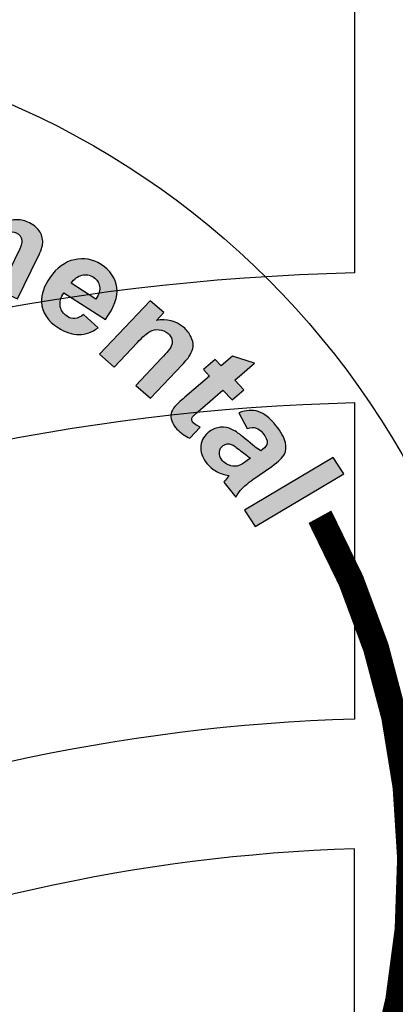
# Model space of a CAD drawing. Extents: x 0 to 475, y 0 to 615.
# Drawn here: x 103 to 105, y 545 to 549 of the extents above; entities that cross this region are included whole.
import ezdxf

# ---------------------------------------------------------------- set-up
doc = ezdxf.new("R2010")
doc.units = 0
doc.header["$LTSCALE"] = 5
doc.header["$MEASUREMENT"] = 0
doc.layers.get('0').update_dxf_attribs({"linetype": 'CONTINUOUS'})
for name, color, linetype in [('HATCHWAY', 5, 'CONTINUOUS'), ('HATCHWAYS', 5, 'CONTINUOUS'), ('SHEET', 1, 'CONTINUOUS')]:
    doc.layers.add(name, color=color, linetype=linetype)

# ---------------------------------------------------------------- blocks, each defined once
blk = doc.blocks.new('MHCOVINT_P')
at = {"linetype": 'Continuous'}
for points in [[(-0.1956, 13.5482), (-0.1956, 12.3793, 0.194809), (-8.7546, 8.7546), (-9.581, 9.581, -0.195162)], [(-0.1956, 9.611), (-0.1956, 8.4419, 0.192897), (-5.9709, 5.9709), (-6.7974, 6.7974, -0.193628)], [(-0.1956, 7.9629), (-0.1956, 6.7937, 0.191441), (-4.8059, 4.8059), (-5.6323, 5.6323, -0.192536)], [(-4.4673, 4.4673), (-3.6408, 3.6408, -0.189053), (-0.1956, 5.1452), (-0.1956, 6.3146, 0.190875)]]:
    blk.add_lwpolyline(points, format="xyb", close=True, dxfattribs=at)
for radius in [17.0548, 14.5414, 13.8555]:
    blk.add_circle((0, 0), radius, dxfattribs=at)
blk = doc.blocks.new('A$C13900BC2')
at = {"layer": 'HATCHWAY', "linetype": 'Continuous'}
h = blk.add_hatch(color=256, dxfattribs=at)
edge = h.paths.add_edge_path()
edge.add_spline(control_points=[(2.6471, 4.2315), (2.6471, 4.2315), (2.6872, 4.2137), (2.6872, 4.2137), (2.6872, 4.2137), (2.6872, 4.2137), (2.6768, 4.1924), (2.6768, 4.1924), (2.6768, 4.1924), (2.6992, 4.2026), (2.7205, 4.2033), (2.7403, 4.1945), (2.7403, 4.1945), (2.7508, 4.1898), (2.759, 4.1837), (2.7647, 4.1762), (2.7647, 4.1762), (2.7704, 4.1686), (2.7737, 4.1595), (2.7746, 4.1489), (2.7746, 4.1489), (2.7859, 4.1541), (2.7968, 4.1569), (2.8072, 4.1573), (2.8072, 4.1573), (2.8175, 4.1577), (2.8275, 4.1558), (2.837, 4.1516), (2.837, 4.1516), (2.8491, 4.1462), (2.8582, 4.1393), (2.8642, 4.1309), (2.8642, 4.1309), (2.8703, 4.1226), (2.8732, 4.1129), (2.8729, 4.1021), (2.8729, 4.1021), (2.8726, 4.094), (2.8688, 4.0825), (2.8615, 4.0676), (2.8615, 4.0676), (2.8615, 4.0676), (2.8124, 3.9674), (2.8124, 3.9674), (2.8124, 3.9674), (2.8124, 3.9674), (2.7689, 3.9868), (2.7689, 3.9868), (2.7689, 3.9868), (2.7689, 3.9868), (2.8127, 4.0763), (2.8127, 4.0763), (2.8127, 4.0763), (2.8204, 4.0919), (2.8238, 4.1025), (2.823, 4.1084), (2.823, 4.1084), (2.8219, 4.1161), (2.8171, 4.1218), (2.8088, 4.1255), (2.8088, 4.1255), (2.8026, 4.1282), (2.7961, 4.129), (2.7889, 4.1278), (2.7889, 4.1278), (2.7818, 4.1267), (2.7754, 4.1232), (2.7697, 4.1174), (2.7697, 4.1174), (2.764, 4.1116), (2.7575, 4.1014), (2.7502, 4.0866), (2.7502, 4.0866), (2.7502, 4.0866), (2.7134, 4.0114), (2.7134, 4.0114), (2.7134, 4.0114), (2.7134, 4.0114), (2.6698, 4.0307), (2.6698, 4.0307), (2.6698, 4.0307), (2.6698, 4.0307), (2.7119, 4.1166), (2.7119, 4.1166), (2.7119, 4.1166), (2.7194, 4.1318), (2.7234, 4.142), (2.724, 4.1471), (2.724, 4.1471), (2.7247, 4.1522), (2.7238, 4.1566), (2.7217, 4.1602), (2.7217, 4.1602), (2.7194, 4.1638), (2.7156, 4.1668), (2.71, 4.1693), (2.71, 4.1693), (2.7033, 4.1723), (2.6964, 4.1733), (2.6894, 4.1722), (2.6894, 4.1722), (2.6823, 4.1712), (2.676, 4.1679), (2.6705, 4.1624), (2.6705, 4.1624), (2.665, 4.157), (2.6585, 4.1467), (2.6512, 4.1317), (2.6512, 4.1317), (2.6512, 4.1317), (2.6139, 4.0556), (2.6139, 4.0556), (2.6139, 4.0556), (2.6139, 4.0556), (2.5703, 4.0749), (2.5703, 4.0749), (2.5703, 4.0749), (2.5703, 4.0749), (2.6471, 4.2315), (2.6471, 4.2315)], knot_values=[0, 0, 0, 0, 0.033333, 0.033333, 0.033333, 0.033344, 0.066667, 0.066667, 0.066667, 0.066678, 0.1, 0.1, 0.1, 0.100011, 0.133333, 0.133333, 0.133333, 0.133344, 0.166667, 0.166667, 0.166667, 0.166678, 0.2, 0.2, 0.2, 0.200011, 0.233333, 0.233333, 0.233333, 0.233344, 0.266667, 0.266667, 0.266667, 0.266678, 0.3, 0.3, 0.3, 0.300011, 0.333333, 0.333333, 0.333333, 0.333344, 0.366667, 0.366667, 0.366667, 0.366678, 0.4, 0.4, 0.4, 0.400011, 0.433333, 0.433333, 0.433333, 0.433344, 0.466667, 0.466667, 0.466667, 0.466678, 0.5, 0.5, 0.5, 0.500011, 0.533333, 0.533333, 0.533333, 0.533344, 0.566667, 0.566667, 0.566667, 0.566678, 0.6, 0.6, 0.6, 0.600011, 0.633333, 0.633333, 0.633333, 0.633344, 0.666667, 0.666667, 0.666667, 0.666678, 0.7, 0.7, 0.7, 0.700011, 0.733333, 0.733333, 0.733333, 0.733344, 0.766667, 0.766667, 0.766667, 0.766678, 0.8, 0.8, 0.8, 0.800011, 0.833333, 0.833333, 0.833333, 0.833344, 0.866667, 0.866667, 0.866667, 0.866678, 0.9, 0.9, 0.9, 0.900011, 0.933333, 0.933333, 0.933333, 0.933344, 0.966667, 0.966667, 0.966667, 0.966678, 1, 1, 1, 1], degree=3, periodic=0)
edge = h.paths.add_edge_path()
edge.add_spline(control_points=[(2.5268, 4.0903), (2.5268, 4.0903), (2.4807, 4.1029), (2.4807, 4.1029), (2.4807, 4.1029), (2.4807, 4.1029), (2.5062, 4.1877), (2.5062, 4.1877), (2.5062, 4.1877), (2.5116, 4.2056), (2.5141, 4.2175), (2.5137, 4.2233), (2.5137, 4.2233), (2.5133, 4.2291), (2.5113, 4.2341), (2.5078, 4.2382), (2.5078, 4.2382), (2.5042, 4.2423), (2.4993, 4.2453), (2.4931, 4.247), (2.4931, 4.247), (2.4851, 4.2492), (2.4773, 4.249), (2.4697, 4.2466), (2.4697, 4.2466), (2.4621, 4.2441), (2.456, 4.2398), (2.4516, 4.2336), (2.4516, 4.2336), (2.4472, 4.2273), (2.4422, 4.2149), (2.4365, 4.1964), (2.4365, 4.1964), (2.4365, 4.1964), (2.4139, 4.1211), (2.4139, 4.1211), (2.4139, 4.1211), (2.4139, 4.1211), (2.3677, 4.1337), (2.3677, 4.1337), (2.3677, 4.1337), (2.3677, 4.1337), (2.4177, 4.2998), (2.4177, 4.2998), (2.4177, 4.2998), (2.4177, 4.2998), (2.4606, 4.2881), (2.4606, 4.2881), (2.4606, 4.2881), (2.4606, 4.2881), (2.4533, 4.2637), (2.4533, 4.2637), (2.4533, 4.2637), (2.4742, 4.2784), (2.4962, 4.2825), (2.5193, 4.2762), (2.5193, 4.2762), (2.5295, 4.2735), (2.5383, 4.2691), (2.5457, 4.2634), (2.5457, 4.2634), (2.5531, 4.2575), (2.5581, 4.2514), (2.5608, 4.2447), (2.5608, 4.2447), (2.5635, 4.2381), (2.5647, 4.2311), (2.5643, 4.2238), (2.5643, 4.2238), (2.5639, 4.2164), (2.5618, 4.2064), (2.558, 4.1936), (2.558, 4.1936), (2.558, 4.1936), (2.5268, 4.0903), (2.5268, 4.0903)], knot_values=[0, 0, 0, 0, 0.052632, 0.052632, 0.052632, 0.052642, 0.105263, 0.105263, 0.105263, 0.105274, 0.157895, 0.157895, 0.157895, 0.157906, 0.210526, 0.210526, 0.210526, 0.210537, 0.263158, 0.263158, 0.263158, 0.263169, 0.315789, 0.315789, 0.315789, 0.3158, 0.368421, 0.368421, 0.368421, 0.368432, 0.421053, 0.421053, 0.421053, 0.421063, 0.473684, 0.473684, 0.473684, 0.473695, 0.526316, 0.526316, 0.526316, 0.526327, 0.578947, 0.578947, 0.578947, 0.578958, 0.631579, 0.631579, 0.631579, 0.63159, 0.684211, 0.684211, 0.684211, 0.684221, 0.736842, 0.736842, 0.736842, 0.736853, 0.789474, 0.789474, 0.789474, 0.789485, 0.842105, 0.842105, 0.842105, 0.842116, 0.894737, 0.894737, 0.894737, 0.894748, 0.947368, 0.947368, 0.947368, 0.947379, 1, 1, 1, 1], degree=3, periodic=0)
edge = h.paths.add_edge_path(flags=16)
edge.add_spline(control_points=[(2.2038, 4.242), (2.2016, 4.225), (2.2041, 4.2115), (2.2115, 4.2014), (2.2115, 4.2014), (2.2188, 4.1914), (2.2287, 4.1856), (2.2411, 4.1842), (2.2411, 4.1842), (2.2536, 4.1827), (2.2646, 4.186), (2.2742, 4.1941), (2.2742, 4.1941), (2.2838, 4.2022), (2.2897, 4.2148), (2.2919, 4.232), (2.2919, 4.232), (2.2941, 4.2488), (2.2915, 4.2623), (2.2843, 4.2723), (2.2843, 4.2723), (2.277, 4.2823), (2.2672, 4.2881), (2.2547, 4.2895), (2.2547, 4.2895), (2.2423, 4.291), (2.2312, 4.2877), (2.2216, 4.2796), (2.2216, 4.2796), (2.2119, 4.2716), (2.206, 4.259), (2.2038, 4.242)], knot_values=[0, 0, 0, 0, 0.125, 0.125, 0.125, 0.125011, 0.25, 0.25, 0.25, 0.250011, 0.375, 0.375, 0.375, 0.375011, 0.5, 0.5, 0.5, 0.500011, 0.625, 0.625, 0.625, 0.625011, 0.75, 0.75, 0.75, 0.750011, 0.875, 0.875, 0.875, 0.875011, 1, 1, 1, 1], degree=3, periodic=0)
edge = h.paths.add_edge_path()
edge.add_spline(control_points=[(2.1552, 4.2502), (2.1571, 4.2652), (2.1629, 4.2794), (2.1725, 4.2926), (2.1725, 4.2926), (2.1822, 4.3057), (2.1946, 4.3152), (2.2099, 4.3209), (2.2099, 4.3209), (2.2252, 4.3267), (2.2416, 4.3286), (2.2593, 4.3265), (2.2593, 4.3265), (2.2865, 4.3234), (2.3078, 4.3123), (2.3231, 4.2934), (2.3231, 4.2934), (2.3384, 4.2745), (2.3443, 4.2522), (2.341, 4.2264), (2.341, 4.2264), (2.3376, 4.2005), (2.3261, 4.18), (2.3063, 4.165), (2.3063, 4.165), (2.2865, 4.15), (2.2632, 4.144), (2.2365, 4.1472), (2.2365, 4.1472), (2.22, 4.1491), (2.2047, 4.1545), (2.1906, 4.1633), (2.1906, 4.1633), (2.1765, 4.1722), (2.1665, 4.184), (2.1604, 4.1986), (2.1604, 4.1986), (2.1544, 4.2132), (2.1526, 4.2304), (2.1552, 4.2502)], knot_values=[0, 0, 0, 0, 0.1, 0.1, 0.1, 0.100011, 0.2, 0.2, 0.2, 0.200011, 0.3, 0.3, 0.3, 0.300011, 0.4, 0.4, 0.4, 0.400011, 0.5, 0.5, 0.5, 0.500011, 0.6, 0.6, 0.6, 0.600011, 0.7, 0.7, 0.7, 0.700011, 0.8, 0.8, 0.8, 0.800011, 0.9, 0.9, 0.9, 0.900011, 1, 1, 1, 1], degree=3, periodic=0)
edge = h.paths.add_edge_path()
edge.add_spline(control_points=[(2.0647, 4.1624), (2.0647, 4.1624), (2.0167, 4.1632), (2.0167, 4.1632), (2.0167, 4.1632), (2.0167, 4.1632), (2.0199, 4.336), (2.0199, 4.336), (2.0199, 4.336), (2.0199, 4.336), (2.0644, 4.3352), (2.0644, 4.3352), (2.0644, 4.3352), (2.0644, 4.3352), (2.064, 4.3107), (2.064, 4.3107), (2.064, 4.3107), (2.0719, 4.3222), (2.0789, 4.3297), (2.085, 4.3333), (2.085, 4.3333), (2.0912, 4.3368), (2.0981, 4.3386), (2.1059, 4.3385), (2.1059, 4.3385), (2.1169, 4.3383), (2.1273, 4.3352), (2.1374, 4.3293), (2.1374, 4.3293), (2.1374, 4.3293), (2.1218, 4.2897), (2.1218, 4.2897), (2.1218, 4.2897), (2.1138, 4.2948), (2.1063, 4.2974), (2.0994, 4.2975), (2.0994, 4.2975), (2.0926, 4.2976), (2.0869, 4.296), (2.0822, 4.2925), (2.0822, 4.2925), (2.0774, 4.2891), (2.0736, 4.2828), (2.0708, 4.2736), (2.0708, 4.2736), (2.0679, 4.2644), (2.0662, 4.2451), (2.0657, 4.2157), (2.0657, 4.2157), (2.0657, 4.2157), (2.0647, 4.1624), (2.0647, 4.1624)], knot_values=[0, 0, 0, 0, 0.076923, 0.076923, 0.076923, 0.076934, 0.153846, 0.153846, 0.153846, 0.153857, 0.230769, 0.230769, 0.230769, 0.23078, 0.307692, 0.307692, 0.307692, 0.307703, 0.384615, 0.384615, 0.384615, 0.384626, 0.461538, 0.461538, 0.461538, 0.461549, 0.538462, 0.538462, 0.538462, 0.538472, 0.615385, 0.615385, 0.615385, 0.615395, 0.692308, 0.692308, 0.692308, 0.692319, 0.769231, 0.769231, 0.769231, 0.769242, 0.846154, 0.846154, 0.846154, 0.846165, 0.923077, 0.923077, 0.923077, 0.923088, 1, 1, 1, 1], degree=3, periodic=0)
edge = h.paths.add_edge_path()
edge.add_spline(control_points=[(1.9214, 4.1586), (1.9214, 4.1586), (1.9087, 4.331), (1.9087, 4.331), (1.9087, 4.331), (1.9087, 4.331), (1.9566, 4.3342), (1.9566, 4.3342), (1.9566, 4.3342), (1.9566, 4.3342), (1.9693, 4.1617), (1.9693, 4.1617), (1.9693, 4.1617), (1.9693, 4.1617), (1.9214, 4.1586), (1.9214, 4.1586)], knot_values=[0, 0, 0, 0, 0.25, 0.25, 0.25, 0.250011, 0.5, 0.5, 0.5, 0.500011, 0.75, 0.75, 0.75, 0.750011, 1, 1, 1, 1], degree=3, periodic=0)
edge = h.paths.add_edge_path()
edge.add_spline(control_points=[(1.907, 4.3544), (1.907, 4.3544), (1.9039, 4.3966), (1.9039, 4.3966), (1.9039, 4.3966), (1.9039, 4.3966), (1.9518, 4.3998), (1.9518, 4.3998), (1.9518, 4.3998), (1.9518, 4.3998), (1.9549, 4.3575), (1.9549, 4.3575), (1.9549, 4.3575), (1.9549, 4.3575), (1.907, 4.3544), (1.907, 4.3544)], knot_values=[0, 0, 0, 0, 0.25, 0.25, 0.25, 0.250011, 0.5, 0.5, 0.5, 0.500011, 0.75, 0.75, 0.75, 0.750011, 1, 1, 1, 1], degree=3, periodic=0)
h = blk.add_hatch(color=256, dxfattribs=at)
edge = h.paths.add_edge_path(flags=16)
edge.add_spline(control_points=[(3.0005, 3.9667), (3.008, 3.9779), (3.011, 3.9881), (3.0093, 3.9974), (3.0093, 3.9974), (3.0077, 4.0068), (3.0028, 4.0141), (2.9947, 4.0193), (2.9947, 4.0193), (2.986, 4.0249), (2.9767, 4.0264), (2.9667, 4.0241), (2.9667, 4.0241), (2.9568, 4.0217), (2.9482, 4.0153), (2.941, 4.0049), (2.941, 4.0049), (2.941, 4.0049), (3.0005, 3.9667), (3.0005, 3.9667)], knot_values=[0, 0, 0, 0, 0.2, 0.2, 0.2, 0.200011, 0.4, 0.4, 0.4, 0.400011, 0.6, 0.6, 0.6, 0.600011, 0.8, 0.8, 0.8, 0.800011, 1, 1, 1, 1], degree=3, periodic=0)
edge = h.paths.add_edge_path()
edge.add_spline(control_points=[(2.9711, 3.9298), (2.9711, 3.9298), (3.0063, 3.898), (3.0063, 3.898), (3.0063, 3.898), (2.9914, 3.8874), (2.9759, 3.882), (2.9597, 3.8819), (2.9597, 3.8819), (2.9436, 3.8817), (2.9272, 3.8869), (2.9107, 3.8975), (2.9107, 3.8975), (2.8845, 3.9143), (2.8709, 3.9349), (2.8698, 3.9593), (2.8698, 3.9593), (2.8692, 3.9787), (2.8759, 3.9984), (2.8899, 4.0182), (2.8899, 4.0182), (2.9068, 4.042), (2.9265, 4.0564), (2.9491, 4.0614), (2.9491, 4.0614), (2.9716, 4.0665), (2.9929, 4.0627), (3.0129, 4.0499), (3.0129, 4.0499), (3.0353, 4.0355), (3.0479, 4.0171), (3.0509, 3.9947), (3.0509, 3.9947), (3.0538, 3.9723), (3.0448, 3.9468), (3.0236, 3.918), (3.0236, 3.918), (3.0236, 3.918), (2.9238, 3.9821), (2.9238, 3.9821), (2.9238, 3.9821), (2.9161, 3.9707), (2.9131, 3.9599), (2.9148, 3.9497), (2.9148, 3.9497), (2.9165, 3.9395), (2.922, 3.9315), (2.9312, 3.9256), (2.9312, 3.9256), (2.9374, 3.9216), (2.9438, 3.9198), (2.9503, 3.9203), (2.9503, 3.9203), (2.9569, 3.9209), (2.9638, 3.924), (2.9711, 3.9298)], knot_values=[0, 0, 0, 0, 0.071429, 0.071429, 0.071429, 0.071439, 0.142857, 0.142857, 0.142857, 0.142868, 0.214286, 0.214286, 0.214286, 0.214297, 0.285714, 0.285714, 0.285714, 0.285725, 0.357143, 0.357143, 0.357143, 0.357154, 0.428571, 0.428571, 0.428571, 0.428582, 0.5, 0.5, 0.5, 0.500011, 0.571429, 0.571429, 0.571429, 0.571439, 0.642857, 0.642857, 0.642857, 0.642868, 0.714286, 0.714286, 0.714286, 0.714297, 0.785714, 0.785714, 0.785714, 0.785725, 0.857143, 0.857143, 0.857143, 0.857154, 0.928571, 0.928571, 0.928571, 0.928582, 1, 1, 1, 1], degree=3, periodic=0)
h = blk.add_hatch(color=256, dxfattribs=at)
edge = h.paths.add_edge_path()
edge.add_spline(control_points=[(3.3576, 3.4599), (3.3576, 3.4599), (3.5702, 3.5864), (3.5702, 3.5864), (3.5702, 3.5864), (3.5702, 3.5864), (3.5957, 3.5476), (3.5957, 3.5476), (3.5957, 3.5476), (3.5957, 3.5476), (3.3831, 3.4211), (3.3831, 3.4211), (3.3831, 3.4211), (3.3831, 3.4211), (3.3576, 3.4599), (3.3576, 3.4599)], knot_values=[0, 0, 0, 0, 0.25, 0.25, 0.25, 0.250011, 0.5, 0.5, 0.5, 0.500011, 0.75, 0.75, 0.75, 0.750011, 1, 1, 1, 1], degree=3, periodic=0)
edge = h.paths.add_edge_path(flags=16)
edge.add_spline(control_points=[(3.3716, 3.5849), (3.3663, 3.5884), (3.3585, 3.5944), (3.3481, 3.6029), (3.3481, 3.6029), (3.3378, 3.6114), (3.3304, 3.6164), (3.3257, 3.618), (3.3257, 3.618), (3.3184, 3.6202), (3.312, 3.6194), (3.3065, 3.6155), (3.3065, 3.6155), (3.3011, 3.6116), (3.298, 3.6064), (3.2971, 3.5997), (3.2971, 3.5997), (3.2962, 3.5931), (3.2981, 3.5869), (3.3028, 3.581), (3.3028, 3.581), (3.308, 3.5744), (3.3153, 3.5697), (3.3245, 3.567), (3.3245, 3.567), (3.3315, 3.565), (3.338, 3.5652), (3.3441, 3.5674), (3.3441, 3.5674), (3.3482, 3.5688), (3.3548, 3.5728), (3.364, 3.5794), (3.364, 3.5794), (3.364, 3.5794), (3.3716, 3.5849), (3.3716, 3.5849)], knot_values=[0, 0, 0, 0, 0.111111, 0.111111, 0.111111, 0.111122, 0.222222, 0.222222, 0.222222, 0.222233, 0.333333, 0.333333, 0.333333, 0.333344, 0.444444, 0.444444, 0.444444, 0.444455, 0.555556, 0.555556, 0.555556, 0.555566, 0.666667, 0.666667, 0.666667, 0.666678, 0.777778, 0.777778, 0.777778, 0.777789, 0.888889, 0.888889, 0.888889, 0.8889, 1, 1, 1, 1], degree=3, periodic=0)
edge = h.paths.add_edge_path()
edge.add_spline(control_points=[(3.3641, 3.6561), (3.3641, 3.6561), (3.3441, 3.6937), (3.3441, 3.6937), (3.3441, 3.6937), (3.3611, 3.7001), (3.3765, 3.7011), (3.3905, 3.6969), (3.3905, 3.6969), (3.4044, 3.6925), (3.4185, 3.6815), (3.4327, 3.6636), (3.4327, 3.6636), (3.4456, 3.6472), (3.4532, 3.6337), (3.4554, 3.6228), (3.4554, 3.6228), (3.4577, 3.6119), (3.457, 3.6026), (3.4533, 3.5949), (3.4533, 3.5949), (3.4496, 3.5872), (3.4395, 3.5773), (3.4228, 3.5654), (3.4228, 3.5654), (3.4228, 3.5654), (3.3777, 3.5336), (3.3777, 3.5336), (3.3777, 3.5336), (3.365, 3.5245), (3.356, 3.5172), (3.3509, 3.5116), (3.3509, 3.5116), (3.3458, 3.5062), (3.341, 3.4993), (3.3367, 3.4911), (3.3367, 3.4911), (3.3367, 3.4911), (3.308, 3.5273), (3.308, 3.5273), (3.308, 3.5273), (3.3099, 3.53), (3.3127, 3.534), (3.3166, 3.5389), (3.3166, 3.5389), (3.3184, 3.5411), (3.3196, 3.5426), (3.3201, 3.5434), (3.3201, 3.5434), (3.3087, 3.5451), (3.2987, 3.5484), (3.2899, 3.5532), (3.2899, 3.5532), (3.2811, 3.558), (3.2735, 3.5644), (3.2671, 3.5725), (3.2671, 3.5725), (3.2559, 3.5867), (3.251, 3.6008), (3.2526, 3.6148), (3.2526, 3.6148), (3.2542, 3.6288), (3.2613, 3.6402), (3.2737, 3.6491), (3.2737, 3.6491), (3.2818, 3.655), (3.2906, 3.6584), (3.3, 3.6593), (3.3, 3.6593), (3.3094, 3.6602), (3.3184, 3.6584), (3.3271, 3.6542), (3.3271, 3.6542), (3.3359, 3.6499), (3.3465, 3.6423), (3.3591, 3.6315), (3.3591, 3.6315), (3.3759, 3.6169), (3.3885, 3.6073), (3.3966, 3.6028), (3.3966, 3.6028), (3.3966, 3.6028), (3.4004, 3.6056), (3.4004, 3.6056), (3.4004, 3.6056), (3.4078, 3.6109), (3.4117, 3.6164), (3.4121, 3.6221), (3.4121, 3.6221), (3.4125, 3.6278), (3.4089, 3.6355), (3.4013, 3.6451), (3.4013, 3.6451), (3.3961, 3.6516), (3.3908, 3.6557), (3.3852, 3.6574), (3.3852, 3.6574), (3.3796, 3.6591), (3.3726, 3.6587), (3.3641, 3.6561)], knot_values=[0, 0, 0, 0, 0.04, 0.04, 0.04, 0.040011, 0.08, 0.08, 0.08, 0.080011, 0.12, 0.12, 0.12, 0.120011, 0.16, 0.16, 0.16, 0.160011, 0.2, 0.2, 0.2, 0.200011, 0.24, 0.24, 0.24, 0.240011, 0.28, 0.28, 0.28, 0.280011, 0.32, 0.32, 0.32, 0.320011, 0.36, 0.36, 0.36, 0.360011, 0.4, 0.4, 0.4, 0.400011, 0.44, 0.44, 0.44, 0.440011, 0.48, 0.48, 0.48, 0.480011, 0.52, 0.52, 0.52, 0.520011, 0.56, 0.56, 0.56, 0.560011, 0.6, 0.6, 0.6, 0.600011, 0.64, 0.64, 0.64, 0.640011, 0.68, 0.68, 0.68, 0.680011, 0.72, 0.72, 0.72, 0.720011, 0.76, 0.76, 0.76, 0.760011, 0.8, 0.8, 0.8, 0.800011, 0.84, 0.84, 0.84, 0.840011, 0.88, 0.88, 0.88, 0.880011, 0.92, 0.92, 0.92, 0.920011, 0.96, 0.96, 0.96, 0.960011, 1, 1, 1, 1], degree=3, periodic=0)
edge = h.paths.add_edge_path()
edge.add_spline(control_points=[(3.3559, 3.7492), (3.3559, 3.7492), (3.3275, 3.7248), (3.3275, 3.7248), (3.3275, 3.7248), (3.3275, 3.7248), (3.3055, 3.748), (3.3055, 3.748), (3.3055, 3.748), (3.3055, 3.748), (3.2511, 3.7014), (3.2511, 3.7014), (3.2511, 3.7014), (3.2401, 3.6919), (3.2339, 3.6862), (3.2325, 3.6842), (3.2325, 3.6842), (3.2311, 3.6822), (3.2305, 3.68), (3.2308, 3.6773), (3.2308, 3.6773), (3.2311, 3.6748), (3.2323, 3.6723), (3.2344, 3.6701), (3.2344, 3.6701), (3.2375, 3.6669), (3.2429, 3.6634), (3.2508, 3.6593), (3.2508, 3.6593), (3.2508, 3.6593), (3.2259, 3.6327), (3.2259, 3.6327), (3.2259, 3.6327), (3.2148, 3.6376), (3.2046, 3.645), (3.1951, 3.655), (3.1951, 3.655), (3.1894, 3.6611), (3.1852, 3.6676), (3.1827, 3.6743), (3.1827, 3.6743), (3.1802, 3.6811), (3.1796, 3.6871), (3.1809, 3.6923), (3.1809, 3.6923), (3.1821, 3.6976), (3.1853, 3.7031), (3.1903, 3.7091), (3.1903, 3.7091), (3.1937, 3.7133), (3.2018, 3.7209), (3.2144, 3.7317), (3.2144, 3.7317), (3.2144, 3.7317), (3.2732, 3.7821), (3.2732, 3.7821), (3.2732, 3.7821), (3.2732, 3.7821), (3.2585, 3.7977), (3.2585, 3.7977), (3.2585, 3.7977), (3.2585, 3.7977), (3.2869, 3.8221), (3.2869, 3.8221), (3.2869, 3.8221), (3.2869, 3.8221), (3.3017, 3.8065), (3.3017, 3.8065), (3.3017, 3.8065), (3.3017, 3.8065), (3.3285, 3.8295), (3.3285, 3.8295), (3.3285, 3.8295), (3.3285, 3.8295), (3.3816, 3.8132), (3.3816, 3.8132), (3.3816, 3.8132), (3.3816, 3.8132), (3.334, 3.7724), (3.334, 3.7724), (3.334, 3.7724), (3.334, 3.7724), (3.3559, 3.7492), (3.3559, 3.7492)], knot_values=[0, 0, 0, 0, 0.047619, 0.047619, 0.047619, 0.04763, 0.095238, 0.095238, 0.095238, 0.095249, 0.142857, 0.142857, 0.142857, 0.142868, 0.190476, 0.190476, 0.190476, 0.190487, 0.238095, 0.238095, 0.238095, 0.238106, 0.285714, 0.285714, 0.285714, 0.285725, 0.333333, 0.333333, 0.333333, 0.333344, 0.380952, 0.380952, 0.380952, 0.380963, 0.428571, 0.428571, 0.428571, 0.428582, 0.47619, 0.47619, 0.47619, 0.476201, 0.52381, 0.52381, 0.52381, 0.52382, 0.571429, 0.571429, 0.571429, 0.571439, 0.619048, 0.619048, 0.619048, 0.619058, 0.666667, 0.666667, 0.666667, 0.666678, 0.714286, 0.714286, 0.714286, 0.714297, 0.761905, 0.761905, 0.761905, 0.761916, 0.809524, 0.809524, 0.809524, 0.809535, 0.857143, 0.857143, 0.857143, 0.857154, 0.904762, 0.904762, 0.904762, 0.904773, 0.952381, 0.952381, 0.952381, 0.952392, 1, 1, 1, 1], degree=3, periodic=0)
edge = h.paths.add_edge_path()
edge.add_spline(control_points=[(3.132, 3.729), (3.132, 3.729), (3.0963, 3.7596), (3.0963, 3.7596), (3.0963, 3.7596), (3.0963, 3.7596), (3.1583, 3.8251), (3.1583, 3.8251), (3.1583, 3.8251), (3.1714, 3.839), (3.1791, 3.8486), (3.1815, 3.854), (3.1815, 3.854), (3.1838, 3.8594), (3.1843, 3.8647), (3.183, 3.8699), (3.183, 3.8699), (3.1817, 3.8751), (3.1786, 3.8798), (3.1738, 3.8839), (3.1738, 3.8839), (3.1676, 3.8892), (3.1605, 3.8924), (3.1526, 3.8933), (3.1526, 3.8933), (3.1446, 3.8943), (3.1372, 3.8929), (3.1303, 3.8892), (3.1303, 3.8892), (3.1235, 3.8854), (3.1133, 3.8764), (3.0997, 3.862), (3.0997, 3.862), (3.0997, 3.862), (3.0446, 3.8038), (3.0446, 3.8038), (3.0446, 3.8038), (3.0446, 3.8038), (3.0089, 3.8344), (3.0089, 3.8344), (3.0089, 3.8344), (3.0089, 3.8344), (3.1305, 3.9629), (3.1305, 3.9629), (3.1305, 3.9629), (3.1305, 3.9629), (3.1636, 3.9345), (3.1636, 3.9345), (3.1636, 3.9345), (3.1636, 3.9345), (3.1457, 3.9156), (3.1457, 3.9156), (3.1457, 3.9156), (3.1713, 3.92), (3.193, 3.9146), (3.2109, 3.8992), (3.2109, 3.8992), (3.2187, 3.8925), (3.2247, 3.8849), (3.2287, 3.8767), (3.2287, 3.8767), (3.2326, 3.8684), (3.2343, 3.8607), (3.2337, 3.8536), (3.2337, 3.8536), (3.233, 3.8466), (3.2309, 3.8398), (3.2271, 3.8334), (3.2271, 3.8334), (3.2234, 3.8269), (3.2169, 3.8187), (3.2075, 3.8088), (3.2075, 3.8088), (3.2075, 3.8088), (3.132, 3.729), (3.132, 3.729)], knot_values=[0, 0, 0, 0, 0.052632, 0.052632, 0.052632, 0.052642, 0.105263, 0.105263, 0.105263, 0.105274, 0.157895, 0.157895, 0.157895, 0.157906, 0.210526, 0.210526, 0.210526, 0.210537, 0.263158, 0.263158, 0.263158, 0.263169, 0.315789, 0.315789, 0.315789, 0.3158, 0.368421, 0.368421, 0.368421, 0.368432, 0.421053, 0.421053, 0.421053, 0.421063, 0.473684, 0.473684, 0.473684, 0.473695, 0.526316, 0.526316, 0.526316, 0.526327, 0.578947, 0.578947, 0.578947, 0.578958, 0.631579, 0.631579, 0.631579, 0.63159, 0.684211, 0.684211, 0.684211, 0.684221, 0.736842, 0.736842, 0.736842, 0.736853, 0.789474, 0.789474, 0.789474, 0.789485, 0.842105, 0.842105, 0.842105, 0.842116, 0.894737, 0.894737, 0.894737, 0.894748, 0.947368, 0.947368, 0.947368, 0.947379, 1, 1, 1, 1], degree=3, periodic=0)
at = {"layer": 'HATCHWAY', "linetype": 'Continuous', "const_width": 0.0625}
blk.add_lwpolyline([(3.5384, 3.4444, -0.355392), (3.1402, 1.2653, -0.690973)], format="xyb", dxfattribs=at)
at = {"layer": 'HATCHWAY', "linetype": 'Continuous'}
blk.add_circle((2, 2.5996), 2, dxfattribs=at)
at = {"layer": 'HATCHWAY'}
for points, knots in [([(2.6471, 4.2315), (2.6471, 4.2315), (2.6872, 4.2137), (2.6872, 4.2137), (2.6872, 4.2137), (2.6872, 4.2137), (2.6768, 4.1924), (2.6768, 4.1924), (2.6768, 4.1924), (2.6992, 4.2026), (2.7205, 4.2033), (2.7403, 4.1945), (2.7403, 4.1945), (2.7508, 4.1898), (2.759, 4.1837), (2.7647, 4.1762), (2.7647, 4.1762), (2.7704, 4.1686), (2.7737, 4.1595), (2.7746, 4.1489), (2.7746, 4.1489), (2.7859, 4.1541), (2.7968, 4.1569), (2.8072, 4.1573), (2.8072, 4.1573), (2.8175, 4.1577), (2.8275, 4.1558), (2.837, 4.1516), (2.837, 4.1516), (2.8491, 4.1462), (2.8582, 4.1393), (2.8642, 4.1309), (2.8642, 4.1309), (2.8703, 4.1226), (2.8732, 4.1129), (2.8729, 4.1021), (2.8729, 4.1021), (2.8726, 4.094), (2.8688, 4.0825), (2.8615, 4.0676), (2.8615, 4.0676), (2.8615, 4.0676), (2.8124, 3.9674), (2.8124, 3.9674), (2.8124, 3.9674), (2.8124, 3.9674), (2.7689, 3.9868), (2.7689, 3.9868), (2.7689, 3.9868), (2.7689, 3.9868), (2.8127, 4.0763), (2.8127, 4.0763), (2.8127, 4.0763), (2.8204, 4.0919), (2.8238, 4.1025), (2.823, 4.1084), (2.823, 4.1084), (2.8219, 4.1161), (2.8171, 4.1218), (2.8088, 4.1255), (2.8088, 4.1255), (2.8026, 4.1282), (2.7961, 4.129), (2.7889, 4.1278), (2.7889, 4.1278), (2.7818, 4.1267), (2.7754, 4.1232), (2.7697, 4.1174), (2.7697, 4.1174), (2.764, 4.1116), (2.7575, 4.1014), (2.7502, 4.0866), (2.7502, 4.0866), (2.7502, 4.0866), (2.7134, 4.0114), (2.7134, 4.0114), (2.7134, 4.0114), (2.7134, 4.0114), (2.6698, 4.0307), (2.6698, 4.0307), (2.6698, 4.0307), (2.6698, 4.0307), (2.7119, 4.1166), (2.7119, 4.1166), (2.7119, 4.1166), (2.7194, 4.1318), (2.7234, 4.142), (2.724, 4.1471), (2.724, 4.1471), (2.7247, 4.1522), (2.7238, 4.1566), (2.7217, 4.1602), (2.7217, 4.1602), (2.7194, 4.1638), (2.7156, 4.1668), (2.71, 4.1693), (2.71, 4.1693), (2.7033, 4.1723), (2.6964, 4.1733), (2.6894, 4.1722), (2.6894, 4.1722), (2.6823, 4.1712), (2.676, 4.1679), (2.6705, 4.1624), (2.6705, 4.1624), (2.665, 4.157), (2.6585, 4.1467), (2.6512, 4.1317), (2.6512, 4.1317), (2.6512, 4.1317), (2.6139, 4.0556), (2.6139, 4.0556), (2.6139, 4.0556), (2.6139, 4.0556), (2.5703, 4.0749), (2.5703, 4.0749), (2.5703, 4.0749), (2.5703, 4.0749), (2.6471, 4.2315), (2.6471, 4.2315)], [0, 0, 0, 0, 0.033333, 0.033333, 0.033333, 0.033333, 0.066667, 0.066667, 0.066667, 0.066667, 0.1, 0.1, 0.1, 0.1, 0.133333, 0.133333, 0.133333, 0.133333, 0.166667, 0.166667, 0.166667, 0.166667, 0.2, 0.2, 0.2, 0.2, 0.233333, 0.233333, 0.233333, 0.233333, 0.266667, 0.266667, 0.266667, 0.266667, 0.3, 0.3, 0.3, 0.3, 0.333333, 0.333333, 0.333333, 0.333333, 0.366667, 0.366667, 0.366667, 0.366667, 0.4, 0.4, 0.4, 0.4, 0.433333, 0.433333, 0.433333, 0.433333, 0.466667, 0.466667, 0.466667, 0.466667, 0.5, 0.5, 0.5, 0.5, 0.533333, 0.533333, 0.533333, 0.533333, 0.566667, 0.566667, 0.566667, 0.566667, 0.6, 0.6, 0.6, 0.6, 0.633333, 0.633333, 0.633333, 0.633333, 0.666667, 0.666667, 0.666667, 0.666667, 0.7, 0.7, 0.7, 0.7, 0.733333, 0.733333, 0.733333, 0.733333, 0.766667, 0.766667, 0.766667, 0.766667, 0.8, 0.8, 0.8, 0.8, 0.833333, 0.833333, 0.833333, 0.833333, 0.866667, 0.866667, 0.866667, 0.866667, 0.9, 0.9, 0.9, 0.9, 0.933333, 0.933333, 0.933333, 0.933333, 0.966667, 0.966667, 0.966667, 0.966667, 1, 1, 1, 1]), ([(2.9711, 3.9298), (2.9711, 3.9298), (3.0063, 3.898), (3.0063, 3.898), (3.0063, 3.898), (2.9914, 3.8874), (2.9759, 3.882), (2.9597, 3.8819), (2.9597, 3.8819), (2.9436, 3.8817), (2.9272, 3.8869), (2.9107, 3.8975), (2.9107, 3.8975), (2.8845, 3.9143), (2.8709, 3.9349), (2.8698, 3.9593), (2.8698, 3.9593), (2.8692, 3.9787), (2.8759, 3.9984), (2.8899, 4.0182), (2.8899, 4.0182), (2.9068, 4.042), (2.9265, 4.0564), (2.9491, 4.0614), (2.9491, 4.0614), (2.9716, 4.0665), (2.9929, 4.0627), (3.0129, 4.0499), (3.0129, 4.0499), (3.0353, 4.0355), (3.0479, 4.0171), (3.0509, 3.9947), (3.0509, 3.9947), (3.0538, 3.9723), (3.0448, 3.9468), (3.0236, 3.918), (3.0236, 3.918), (3.0236, 3.918), (2.9238, 3.9821), (2.9238, 3.9821), (2.9238, 3.9821), (2.9161, 3.9707), (2.9131, 3.9599), (2.9148, 3.9497), (2.9148, 3.9497), (2.9165, 3.9395), (2.922, 3.9315), (2.9312, 3.9256), (2.9312, 3.9256), (2.9374, 3.9216), (2.9438, 3.9198), (2.9503, 3.9203), (2.9503, 3.9203), (2.9569, 3.9209), (2.9638, 3.924), (2.9711, 3.9298)], [0, 0, 0, 0, 0.071429, 0.071429, 0.071429, 0.071429, 0.142857, 0.142857, 0.142857, 0.142857, 0.214286, 0.214286, 0.214286, 0.214286, 0.285714, 0.285714, 0.285714, 0.285714, 0.357143, 0.357143, 0.357143, 0.357143, 0.428571, 0.428571, 0.428571, 0.428571, 0.5, 0.5, 0.5, 0.5, 0.571429, 0.571429, 0.571429, 0.571429, 0.642857, 0.642857, 0.642857, 0.642857, 0.714286, 0.714286, 0.714286, 0.714286, 0.785714, 0.785714, 0.785714, 0.785714, 0.857143, 0.857143, 0.857143, 0.857143, 0.928571, 0.928571, 0.928571, 0.928571, 1, 1, 1, 1]), ([(3.0005, 3.9667), (3.008, 3.9779), (3.011, 3.9881), (3.0093, 3.9974), (3.0093, 3.9974), (3.0077, 4.0068), (3.0028, 4.0141), (2.9947, 4.0193), (2.9947, 4.0193), (2.986, 4.0249), (2.9767, 4.0264), (2.9667, 4.0241), (2.9667, 4.0241), (2.9568, 4.0217), (2.9482, 4.0153), (2.941, 4.0049), (2.941, 4.0049), (2.941, 4.0049), (3.0005, 3.9667), (3.0005, 3.9667)], [0, 0, 0, 0, 0.2, 0.2, 0.2, 0.2, 0.4, 0.4, 0.4, 0.4, 0.6, 0.6, 0.6, 0.6, 0.8, 0.8, 0.8, 0.8, 1, 1, 1, 1]), ([(3.132, 3.729), (3.132, 3.729), (3.0963, 3.7596), (3.0963, 3.7596), (3.0963, 3.7596), (3.0963, 3.7596), (3.1583, 3.8251), (3.1583, 3.8251), (3.1583, 3.8251), (3.1714, 3.839), (3.1791, 3.8486), (3.1815, 3.854), (3.1815, 3.854), (3.1838, 3.8594), (3.1843, 3.8647), (3.183, 3.8699), (3.183, 3.8699), (3.1817, 3.8751), (3.1786, 3.8798), (3.1738, 3.8839), (3.1738, 3.8839), (3.1676, 3.8892), (3.1605, 3.8924), (3.1526, 3.8933), (3.1526, 3.8933), (3.1446, 3.8943), (3.1372, 3.8929), (3.1303, 3.8892), (3.1303, 3.8892), (3.1235, 3.8854), (3.1133, 3.8764), (3.0997, 3.862), (3.0997, 3.862), (3.0997, 3.862), (3.0446, 3.8038), (3.0446, 3.8038), (3.0446, 3.8038), (3.0446, 3.8038), (3.0089, 3.8344), (3.0089, 3.8344), (3.0089, 3.8344), (3.0089, 3.8344), (3.1305, 3.9629), (3.1305, 3.9629), (3.1305, 3.9629), (3.1305, 3.9629), (3.1636, 3.9345), (3.1636, 3.9345), (3.1636, 3.9345), (3.1636, 3.9345), (3.1457, 3.9156), (3.1457, 3.9156), (3.1457, 3.9156), (3.1713, 3.92), (3.193, 3.9146), (3.2109, 3.8992), (3.2109, 3.8992), (3.2187, 3.8925), (3.2247, 3.8849), (3.2287, 3.8767), (3.2287, 3.8767), (3.2326, 3.8684), (3.2343, 3.8607), (3.2337, 3.8536), (3.2337, 3.8536), (3.233, 3.8466), (3.2309, 3.8398), (3.2271, 3.8334), (3.2271, 3.8334), (3.2234, 3.8269), (3.2169, 3.8187), (3.2075, 3.8088), (3.2075, 3.8088), (3.2075, 3.8088), (3.132, 3.729), (3.132, 3.729)], [0, 0, 0, 0, 0.052632, 0.052632, 0.052632, 0.052632, 0.105263, 0.105263, 0.105263, 0.105263, 0.157895, 0.157895, 0.157895, 0.157895, 0.210526, 0.210526, 0.210526, 0.210526, 0.263158, 0.263158, 0.263158, 0.263158, 0.315789, 0.315789, 0.315789, 0.315789, 0.368421, 0.368421, 0.368421, 0.368421, 0.421053, 0.421053, 0.421053, 0.421053, 0.473684, 0.473684, 0.473684, 0.473684, 0.526316, 0.526316, 0.526316, 0.526316, 0.578947, 0.578947, 0.578947, 0.578947, 0.631579, 0.631579, 0.631579, 0.631579, 0.684211, 0.684211, 0.684211, 0.684211, 0.736842, 0.736842, 0.736842, 0.736842, 0.789474, 0.789474, 0.789474, 0.789474, 0.842105, 0.842105, 0.842105, 0.842105, 0.894737, 0.894737, 0.894737, 0.894737, 0.947368, 0.947368, 0.947368, 0.947368, 1, 1, 1, 1]), ([(3.3559, 3.7492), (3.3559, 3.7492), (3.3275, 3.7248), (3.3275, 3.7248), (3.3275, 3.7248), (3.3275, 3.7248), (3.3055, 3.748), (3.3055, 3.748), (3.3055, 3.748), (3.3055, 3.748), (3.2511, 3.7014), (3.2511, 3.7014), (3.2511, 3.7014), (3.2401, 3.6919), (3.2339, 3.6862), (3.2325, 3.6842), (3.2325, 3.6842), (3.2311, 3.6822), (3.2305, 3.68), (3.2308, 3.6773), (3.2308, 3.6773), (3.2311, 3.6748), (3.2323, 3.6723), (3.2344, 3.6701), (3.2344, 3.6701), (3.2375, 3.6669), (3.2429, 3.6634), (3.2508, 3.6593), (3.2508, 3.6593), (3.2508, 3.6593), (3.2259, 3.6327), (3.2259, 3.6327), (3.2259, 3.6327), (3.2148, 3.6376), (3.2046, 3.645), (3.1951, 3.655), (3.1951, 3.655), (3.1894, 3.6611), (3.1852, 3.6676), (3.1827, 3.6743), (3.1827, 3.6743), (3.1802, 3.6811), (3.1796, 3.6871), (3.1809, 3.6923), (3.1809, 3.6923), (3.1821, 3.6976), (3.1853, 3.7031), (3.1903, 3.7091), (3.1903, 3.7091), (3.1937, 3.7133), (3.2018, 3.7209), (3.2144, 3.7317), (3.2144, 3.7317), (3.2144, 3.7317), (3.2732, 3.7821), (3.2732, 3.7821), (3.2732, 3.7821), (3.2732, 3.7821), (3.2585, 3.7977), (3.2585, 3.7977), (3.2585, 3.7977), (3.2585, 3.7977), (3.2869, 3.8221), (3.2869, 3.8221), (3.2869, 3.8221), (3.2869, 3.8221), (3.3017, 3.8065), (3.3017, 3.8065), (3.3017, 3.8065), (3.3017, 3.8065), (3.3285, 3.8295), (3.3285, 3.8295), (3.3285, 3.8295), (3.3285, 3.8295), (3.3816, 3.8132), (3.3816, 3.8132), (3.3816, 3.8132), (3.3816, 3.8132), (3.334, 3.7724), (3.334, 3.7724), (3.334, 3.7724), (3.334, 3.7724), (3.3559, 3.7492), (3.3559, 3.7492)], [0, 0, 0, 0, 0.047619, 0.047619, 0.047619, 0.047619, 0.095238, 0.095238, 0.095238, 0.095238, 0.142857, 0.142857, 0.142857, 0.142857, 0.190476, 0.190476, 0.190476, 0.190476, 0.238095, 0.238095, 0.238095, 0.238095, 0.285714, 0.285714, 0.285714, 0.285714, 0.333333, 0.333333, 0.333333, 0.333333, 0.380952, 0.380952, 0.380952, 0.380952, 0.428571, 0.428571, 0.428571, 0.428571, 0.47619, 0.47619, 0.47619, 0.47619, 0.52381, 0.52381, 0.52381, 0.52381, 0.571429, 0.571429, 0.571429, 0.571429, 0.619048, 0.619048, 0.619048, 0.619048, 0.666667, 0.666667, 0.666667, 0.666667, 0.714286, 0.714286, 0.714286, 0.714286, 0.761905, 0.761905, 0.761905, 0.761905, 0.809524, 0.809524, 0.809524, 0.809524, 0.857143, 0.857143, 0.857143, 0.857143, 0.904762, 0.904762, 0.904762, 0.904762, 0.952381, 0.952381, 0.952381, 0.952381, 1, 1, 1, 1]), ([(3.3641, 3.6561), (3.3641, 3.6561), (3.3441, 3.6937), (3.3441, 3.6937), (3.3441, 3.6937), (3.3611, 3.7001), (3.3765, 3.7011), (3.3905, 3.6969), (3.3905, 3.6969), (3.4044, 3.6925), (3.4185, 3.6815), (3.4327, 3.6636), (3.4327, 3.6636), (3.4456, 3.6472), (3.4532, 3.6337), (3.4554, 3.6228), (3.4554, 3.6228), (3.4577, 3.6119), (3.457, 3.6026), (3.4533, 3.5949), (3.4533, 3.5949), (3.4496, 3.5872), (3.4395, 3.5773), (3.4228, 3.5654), (3.4228, 3.5654), (3.4228, 3.5654), (3.3777, 3.5336), (3.3777, 3.5336), (3.3777, 3.5336), (3.365, 3.5245), (3.356, 3.5172), (3.3509, 3.5116), (3.3509, 3.5116), (3.3458, 3.5062), (3.341, 3.4993), (3.3367, 3.4911), (3.3367, 3.4911), (3.3367, 3.4911), (3.308, 3.5273), (3.308, 3.5273), (3.308, 3.5273), (3.3099, 3.53), (3.3127, 3.534), (3.3166, 3.5389), (3.3166, 3.5389), (3.3184, 3.5411), (3.3196, 3.5426), (3.3201, 3.5434), (3.3201, 3.5434), (3.3087, 3.5451), (3.2987, 3.5484), (3.2899, 3.5532), (3.2899, 3.5532), (3.2811, 3.558), (3.2735, 3.5644), (3.2671, 3.5725), (3.2671, 3.5725), (3.2559, 3.5867), (3.251, 3.6008), (3.2526, 3.6148), (3.2526, 3.6148), (3.2542, 3.6288), (3.2613, 3.6402), (3.2737, 3.6491), (3.2737, 3.6491), (3.2818, 3.655), (3.2906, 3.6584), (3.3, 3.6593), (3.3, 3.6593), (3.3094, 3.6602), (3.3184, 3.6584), (3.3271, 3.6542), (3.3271, 3.6542), (3.3359, 3.6499), (3.3465, 3.6423), (3.3591, 3.6315), (3.3591, 3.6315), (3.3759, 3.6169), (3.3885, 3.6073), (3.3966, 3.6028), (3.3966, 3.6028), (3.3966, 3.6028), (3.4004, 3.6056), (3.4004, 3.6056), (3.4004, 3.6056), (3.4078, 3.6109), (3.4117, 3.6164), (3.4121, 3.6221), (3.4121, 3.6221), (3.4125, 3.6278), (3.4089, 3.6355), (3.4013, 3.6451), (3.4013, 3.6451), (3.3961, 3.6516), (3.3908, 3.6557), (3.3852, 3.6574), (3.3852, 3.6574), (3.3796, 3.6591), (3.3726, 3.6587), (3.3641, 3.6561)], [0, 0, 0, 0, 0.04, 0.04, 0.04, 0.04, 0.08, 0.08, 0.08, 0.08, 0.12, 0.12, 0.12, 0.12, 0.16, 0.16, 0.16, 0.16, 0.2, 0.2, 0.2, 0.2, 0.24, 0.24, 0.24, 0.24, 0.28, 0.28, 0.28, 0.28, 0.32, 0.32, 0.32, 0.32, 0.36, 0.36, 0.36, 0.36, 0.4, 0.4, 0.4, 0.4, 0.44, 0.44, 0.44, 0.44, 0.48, 0.48, 0.48, 0.48, 0.52, 0.52, 0.52, 0.52, 0.56, 0.56, 0.56, 0.56, 0.6, 0.6, 0.6, 0.6, 0.64, 0.64, 0.64, 0.64, 0.68, 0.68, 0.68, 0.68, 0.72, 0.72, 0.72, 0.72, 0.76, 0.76, 0.76, 0.76, 0.8, 0.8, 0.8, 0.8, 0.84, 0.84, 0.84, 0.84, 0.88, 0.88, 0.88, 0.88, 0.92, 0.92, 0.92, 0.92, 0.96, 0.96, 0.96, 0.96, 1, 1, 1, 1]), ([(3.3716, 3.5849), (3.3663, 3.5884), (3.3585, 3.5944), (3.3481, 3.6029), (3.3481, 3.6029), (3.3378, 3.6114), (3.3304, 3.6164), (3.3257, 3.618), (3.3257, 3.618), (3.3184, 3.6202), (3.312, 3.6194), (3.3065, 3.6155), (3.3065, 3.6155), (3.3011, 3.6116), (3.298, 3.6064), (3.2971, 3.5997), (3.2971, 3.5997), (3.2962, 3.5931), (3.2981, 3.5869), (3.3028, 3.581), (3.3028, 3.581), (3.308, 3.5744), (3.3153, 3.5697), (3.3245, 3.567), (3.3245, 3.567), (3.3315, 3.565), (3.338, 3.5652), (3.3441, 3.5674), (3.3441, 3.5674), (3.3482, 3.5688), (3.3548, 3.5728), (3.364, 3.5794), (3.364, 3.5794), (3.364, 3.5794), (3.3716, 3.5849), (3.3716, 3.5849)], [0, 0, 0, 0, 0.111111, 0.111111, 0.111111, 0.111111, 0.222222, 0.222222, 0.222222, 0.222222, 0.333333, 0.333333, 0.333333, 0.333333, 0.444444, 0.444444, 0.444444, 0.444444, 0.555556, 0.555556, 0.555556, 0.555556, 0.666667, 0.666667, 0.666667, 0.666667, 0.777778, 0.777778, 0.777778, 0.777778, 0.888889, 0.888889, 0.888889, 0.888889, 1, 1, 1, 1]), ([(3.3576, 3.4599), (3.3576, 3.4599), (3.5702, 3.5864), (3.5702, 3.5864), (3.5702, 3.5864), (3.5702, 3.5864), (3.5957, 3.5476), (3.5957, 3.5476), (3.5957, 3.5476), (3.5957, 3.5476), (3.3831, 3.4211), (3.3831, 3.4211), (3.3831, 3.4211), (3.3831, 3.4211), (3.3576, 3.4599), (3.3576, 3.4599)], [0, 0, 0, 0, 0.25, 0.25, 0.25, 0.25, 0.5, 0.5, 0.5, 0.5, 0.75, 0.75, 0.75, 0.75, 1, 1, 1, 1])]:
    blk.add_open_spline(points, degree=3, knots=knots, dxfattribs=at)

msp = doc.modelspace()

# ---------------------------------------------------------------- block references
at = {"layer": 'HATCHWAYS', "linetype": 'Continuous', "xscale": 1.25, "yscale": 1.25, "zscale": 1.25}
msp.add_blockref('MHCOVINT_P', (104.94116, 537.46723), dxfattribs=at)
at = {"layer": 'SHEET', "color": 13, "xscale": 1.923835000000054, "yscale": 1.923835000000054, "zscale": 1.923835000000054}
msp.add_blockref('A$C13900BC2', (97.7297, 540.26734), dxfattribs=at)

doc.saveas('drawing.dxf')
